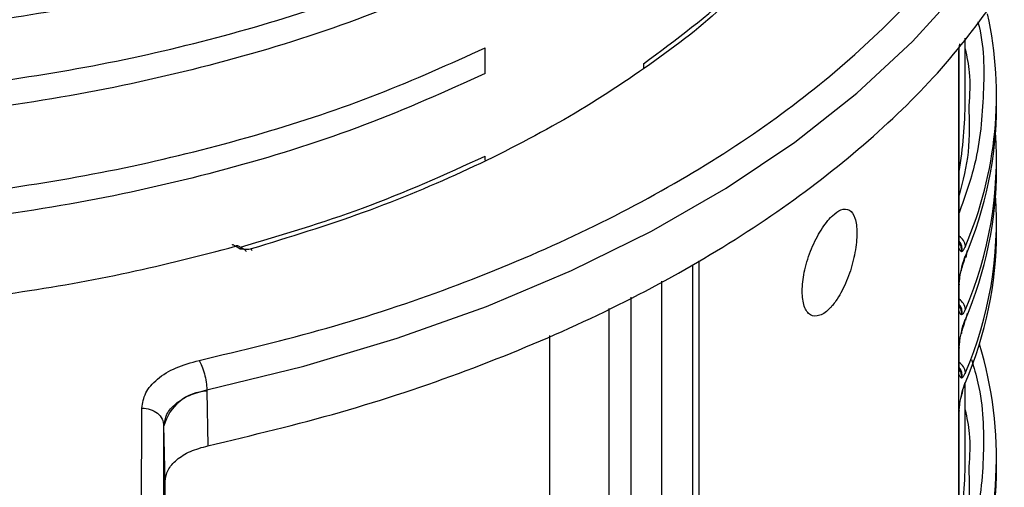
# Model space of a CAD drawing. Units: millimetres. Extents: x 5 to 292, y 5 to 415.
# Drawn here: x 118 to 127, y 204 to 208 of the extents above; entities that cross this region are included whole.
import ezdxf

# ---------------------------------------------------------------- set-up
doc = ezdxf.new("R2010")
doc.units = ezdxf.units.MM

msp = doc.modelspace()

# ---------------------------------------------------------------- linework, layer by layer
at = {"color": 7, "linetype": 'Continuous', "lineweight": 25}
for p, q in [((126.3169, 207.8463), (126.3216, 207.8919)), ((126.3706, 207.3739), (126.3706, 207.9421)), ((122.0258, 207.6227), (122.0258, 207.8565)), ((126.3129, 206.0523), (126.3129, 207.8327)), ((126.3165, 206.0853), (126.3165, 207.8408)), ((123.4584, 207.712), (123.4584, 207.6686)), ((126.6557, 207.3346), (126.6557, 207.4244)), ((122.0258, 206.8389), (122.0258, 206.8767)), ((126.6557, 206.763), (126.6557, 206.8528)), ((126.6557, 206.1914), (126.6557, 206.2812)), ((119.8032, 206.0388), (119.7658, 206.0605)), ((119.8404, 206.0342), (119.7909, 206.0629)), ((119.917, 206.0192), (119.9075, 206.0362)), ((126.3129, 205.7097), (126.3129, 206.0523)), ((126.3445, 206.0136), (126.3364, 206.0115)), ((126.3907, 206.0249), (126.377, 205.9584)), ((123.9638, 193.7538), (123.9638, 205.9303)), ((126.3334, 205.8363), (126.3341, 205.8396)), ((126.3364, 205.8533), (126.3445, 205.8873)), ((126.3376, 205.8454), (126.3439, 205.8728)), ((126.3169, 205.7233), (126.3216, 205.7688)), ((126.3129, 205.4807), (126.3129, 205.7097)), ((126.3165, 205.5137), (126.3165, 205.7178)), ((126.3129, 205.1382), (126.3129, 205.4807)), ((126.3445, 205.442), (126.3364, 205.4399)), ((126.378, 205.3916), (126.3911, 205.455)), ((126.3364, 205.2817), (126.3445, 205.3157)), ((126.3376, 205.2738), (126.3439, 205.3012)), ((126.3335, 205.2652), (126.3341, 205.268)), ((126.3129, 204.9092), (126.3129, 205.1382)), ((126.3165, 204.9421), (126.3165, 205.1462)), ((126.3169, 205.1518), (126.3216, 205.1973)), ((126.3129, 204.5666), (126.3129, 204.9092)), ((126.3445, 204.8704), (126.3364, 204.8683)), ((126.3706, 204.1077), (126.3706, 204.8094)), ((119.505, 204.7626), (119.5053, 204.751)), ((119.5053, 204.751), (119.5155, 204.2562)), ((126.3334, 204.6931), (126.3341, 204.6964)), ((126.3364, 204.7101), (126.3445, 204.7441)), ((126.3376, 204.7022), (126.3439, 204.7296)), ((118.9144, 203.668), (118.9171, 204.5969)), ((126.3169, 204.5802), (126.3216, 204.6257)), ((126.3129, 202.7861), (126.3129, 204.5666)), ((126.3165, 202.8191), (126.3165, 204.5747)), ((119.1143, 203.5073), (119.1171, 204.4362)), ((119.1276, 203.9328), (119.1171, 204.4362)), ((126.6557, 204.0684), (126.6557, 204.1582)), ((119.1249, 203.0145), (119.1276, 203.9328))]:
    msp.add_line(p, q, dxfattribs=at)
at = {"color": 8, "linetype": 'Continuous', "lineweight": 25}
for p, q in [((126.3607, 205.931), (126.3444, 205.88)), ((123.9049, 193.6723), (123.9049, 205.8927)), ((123.6211, 205.7441), (123.6211, 193.509)), ((123.3433, 205.6003), (123.3433, 193.5065)), ((123.1476, 195.2602), (123.1476, 205.4991)), ((126.3607, 205.3594), (126.3444, 205.3084)), ((122.612, 195.3245), (122.612, 205.2525))]:
    msp.add_line(p, q, dxfattribs=at)
at = {"color": 7, "linetype": 'Continuous', "lineweight": 25, "flags": 128}
for points in [[(119.505, 204.7626), (120.3823, 204.9763), (121.2286, 205.2283), (122.0388, 205.517), (122.8083, 205.8409), (123.5324, 206.1978), (124.2068, 206.5859), (124.8277, 207.0026), (125.3912, 207.4457), (125.8942, 207.9125), (126.3336, 208.4001), (126.7068, 208.9058)], [(126.3143, 206.0693), (126.3164, 206.0814), (126.3165, 206.0853)], [(126.334, 205.8395), (126.3364, 205.8426), (126.3375, 205.8453)], [(126.3445, 205.8873), (126.345, 205.878), (126.3439, 205.8728)], [(126.3165, 205.7178), (126.3164, 205.714), (126.3143, 205.7019)], [(126.3143, 205.4977), (126.3164, 205.5098), (126.3165, 205.5137)], [(126.3445, 205.3157), (126.345, 205.3064), (126.3439, 205.3012)], [(126.3375, 205.2737), (126.3364, 205.271), (126.3341, 205.268)], [(126.3165, 205.1462), (126.3164, 205.1424), (126.3143, 205.1303)], [(126.3143, 204.9261), (126.3164, 204.9383), (126.3165, 204.9421)], [(126.334, 204.6963), (126.3364, 204.6994), (126.3375, 204.7021)], [(126.3445, 204.7441), (126.345, 204.7348), (126.3439, 204.7297)], [(126.3165, 204.5747), (126.3164, 204.5708), (126.3143, 204.5587)]]:
    msp.add_lwpolyline(points, dxfattribs=at)
at = {"color": 8, "linetype": 'Continuous', "lineweight": 25, "flags": 128}
for points in [[(126.3375, 205.8453), (126.3378, 205.8476), (126.3364, 205.8533)], [(126.3364, 205.2817), (126.3378, 205.2761), (126.3375, 205.2737)], [(126.3375, 204.7021), (126.3378, 204.7045), (126.3364, 204.7101)]]:
    msp.add_lwpolyline(points, dxfattribs=at)
at = {"color": 7, "linetype": 'Continuous', "lineweight": 25}
for centre, radius, start, end in [((123.2174, 207.4229), 3.4368, 336.64993, 12.44634), ((123.1732, 207.3461), 3.4825, 336.74069, 359.81039), ((123.1805, 206.8606), 3.4743, 336.75032, 3.84751), ((123.1732, 206.7745), 3.4825, 336.74069, 359.81039), ((123.1805, 206.289), 3.4743, 336.75032, 3.84751), ((123.1732, 206.2029), 3.4825, 336.74069, 359.81039), ((126.2961, 205.9704), 0.0766, 322.9827, 0.33856), ((126.2961, 205.3988), 0.0766, 322.98267, 0.33501), ((123.231, 204.1553), 3.4237, 336.58039, 17.3238), ((126.2961, 204.8273), 0.0766, 322.9827, 0.33856), ((119.525, 204.3298), 0.4216, 92.68652, 165.38049), ((123.1732, 204.0799), 3.4825, 336.74069, 359.81039)]:
    msp.add_arc(centre, radius, start, end, dxfattribs=at)
at = {"color": 8, "linetype": 'Continuous', "lineweight": 25}
for centre, radius, start, end in [((122.5888, 207.3754), 3.7818, 350.29814, 359.97691), ((126.2574, 206.0531), 0.1156, 3.77618, 59.2366), ((126.2221, 206.0267), 0.1231, 353.88397, 39.92565), ((119.7804, 206.0404), 0.0248, 65.06548, 126.03837), ((126.2169, 206.0299), 0.121, 351.21928, 34.56988), ((126.2574, 205.4815), 0.1155, 3.75789, 59.25488), ((126.2221, 205.4551), 0.1231, 353.88377, 39.92753), ((126.2169, 205.4584), 0.121, 351.21928, 34.56988), ((126.2574, 204.9099), 0.1156, 3.77618, 59.2366), ((126.2221, 204.8836), 0.1231, 353.88397, 39.92565), ((126.2169, 204.8868), 0.121, 351.21928, 34.56988), ((122.5889, 204.1092), 3.7817, 350.29796, 359.97709)]:
    msp.add_arc(centre, radius, start, end, dxfattribs=at)
at = {"color": 7, "linetype": 'Continuous', "lineweight": 25}
for points, knots in [([(122.0258, 208.6025), (121.6684, 208.4421), (120.9534, 208.1213), (119.7637, 207.7441), (118.5117, 207.4509), (117.2081, 207.2529), (115.8764, 207.1512), (114.5374, 207.1476), (113.2127, 207.2417), (111.9236, 207.4318), (110.6909, 207.7143), (109.5344, 208.0845), (108.4727, 208.5361), (107.523, 209.0614), (106.7004, 209.6518), (106.0186, 210.2974), (105.4866, 210.9875), (105.1206, 211.7107), (104.9194, 212.3828), (104.9163, 212.8114), (104.915, 212.9893)], [0, 0, 0, 0, 0.0564667, 0.1129335, 0.1694005, 0.2258674, 0.2823341, 0.338801, 0.395268, 0.4517347, 0.5082015, 0.5646686, 0.6211353, 0.6776021, 0.7340691, 0.790536, 0.8470027, 0.9034696, 0.9599365, 1, 1, 1, 1]), ([(122.0258, 207.6227), (121.6684, 207.4623), (120.9534, 207.1414), (119.7637, 206.7643), (118.5117, 206.471), (117.2081, 206.2731), (115.8764, 206.1714), (114.5374, 206.1678), (113.2127, 206.2619), (111.9236, 206.4519), (110.6909, 206.7344), (109.5344, 207.1046), (108.4727, 207.5562), (107.523, 208.0816), (106.7004, 208.672), (106.0186, 209.3176), (105.4866, 210.0077), (105.1206, 210.7309), (104.9194, 211.403), (104.9163, 211.8316), (104.915, 212.0095)], [0, 0, 0, 0, 0.056467, 0.112934, 0.169401, 0.225867, 0.282334, 0.338801, 0.395268, 0.451735, 0.508202, 0.564669, 0.621135, 0.677602, 0.734069, 0.790536, 0.847003, 0.90347, 0.959937, 1, 1, 1, 1]), ([(105.8467, 210.7675), (106.0244, 210.5669), (106.3796, 210.1655), (107.0627, 209.6129), (107.8449, 209.1059), (108.7276, 208.6543), (109.6962, 208.2634), (110.7391, 207.9386), (111.8426, 207.6844), (112.9924, 207.5042), (114.1737, 207.4007), (115.3711, 207.3754), (116.5694, 207.4288), (117.7528, 207.5606), (118.9065, 207.7689), (120.0137, 208.0527), (121.0676, 208.403), (121.7064, 208.6919), (122.0258, 208.8364)], [0, 0, 0, 0, 0.0625002, 0.125, 0.1875, 0.2500002, 0.3125, 0.3750001, 0.4375002, 0.5, 0.5625002, 0.6250001, 0.6875, 0.7500002, 0.8125, 0.875, 0.9375002, 1, 1, 1, 1]), ([(107.6233, 210.0084), (107.7939, 209.8875), (108.194, 209.6041), (108.9327, 209.2141), (109.8087, 208.836), (110.7607, 208.5203), (111.7699, 208.2672), (112.8252, 208.0805), (113.9142, 207.9651), (115.0218, 207.9203), (116.1348, 207.9468), (117.2384, 208.0471), (118.3197, 208.2172), (119.421, 208.4701), (120.5255, 208.8118), (121.2219, 209.1202), (121.5701, 209.2743)], [0, 0, 0, 0, 0.052896, 0.124097, 0.195071, 0.266045, 0.337245, 0.408219, 0.479193, 0.550394, 0.621368, 0.692342, 0.763542, 0.834516, 0.917258, 1, 1, 1, 1]), ([(105.8467, 209.7877), (106.0244, 209.587), (106.3796, 209.1857), (107.0626, 208.633), (107.8449, 208.126), (108.7276, 207.6744), (109.6962, 207.2835), (110.7391, 206.9587), (111.8426, 206.7045), (112.9924, 206.5244), (114.1737, 206.4209), (115.3711, 206.3956), (116.5694, 206.4489), (117.7528, 206.5807), (118.9065, 206.789), (120.0137, 207.0728), (121.0676, 207.4232), (121.7064, 207.7121), (122.0258, 207.8565)], [0, 0, 0, 0, 0.0625, 0.125, 0.1875, 0.25, 0.3125, 0.375, 0.4375, 0.5, 0.5625, 0.625, 0.6875, 0.75, 0.8125, 0.875, 0.9375, 1, 1, 1, 1]), ([(119.4345, 205.0282), (119.824, 205.1208), (120.6095, 205.3077), (121.723, 205.6783), (122.7784, 206.1148), (123.7513, 206.618), (124.6263, 207.1779), (125.386, 207.7856), (126.0318, 208.4272), (126.3582, 208.88), (126.52, 209.1046)], [0, 0, 0, 0, 0.122551, 0.247178, 0.373227, 0.5, 0.626773, 0.752822, 0.877449, 1, 1, 1, 1]), ([(124.3868, 208.4433), (124.3248, 208.3786), (124.0749, 208.1177), (123.5273, 207.6994), (122.7528, 207.1966), (121.8807, 206.7491), (120.9357, 206.3531), (120.2502, 206.1418), (119.9075, 206.0362)], [0, 0, 0, 0, 0.0619025, 0.249522, 0.4371415, 0.624761, 0.8123805, 1, 1, 1, 1]), ([(119.5155, 204.2562), (119.9196, 204.3525), (120.7278, 204.5452), (121.8646, 204.9258), (122.93, 205.3682), (123.9072, 205.8745), (124.7875, 206.4368), (125.5575, 207.0503), (126.2206, 207.7053), (126.5572, 208.1712), (126.7255, 208.4042)], [0, 0, 0, 0, 0.125, 0.25, 0.375, 0.5, 0.625, 0.75, 0.875, 1, 1, 1, 1]), ([(126.3143, 207.8249), (126.3141, 207.8247), (126.3137, 207.8245), (126.3132, 207.8259), (126.3129, 207.8288), (126.3129, 207.8314), (126.3129, 207.8327)], [0, 0, 0, 0, 0.2663338, 0.4839295, 0.7207458, 1, 1, 1, 1]), ([(126.3706, 207.8477), (126.3861, 207.7767), (126.4234, 207.6058), (126.411, 207.4335), (126.4037, 207.3328)], [0, 0, 0, 0, 0.415527, 1, 1, 1, 1]), ([(107.8168, 207.1317), (107.9913, 207.037), (108.4265, 206.8006), (109.2068, 206.4741), (110.1468, 206.1491), (111.1588, 205.8794), (112.2268, 205.6695), (113.5162, 205.5015), (115.0198, 205.4238), (116.5124, 205.483), (117.769, 205.6302), (118.7978, 205.8105), (119.4452, 205.9777), (119.7658, 206.0605)], [0, 0, 0, 0, 0.055886, 0.139346, 0.22425, 0.311287, 0.398932, 0.487065, 0.619221, 0.749726, 0.834637, 0.918095, 1, 1, 1, 1]), ([(124.8941, 205.6531), (124.8978, 205.7094), (124.9035, 205.7946), (124.9369, 205.9208), (124.9809, 206.0476), (125.054, 206.1968), (125.1262, 206.2937), (125.1908, 206.3582), (125.2535, 206.4012), (125.3271, 206.3999), (125.37, 206.3372), (125.3882, 206.2566), (125.3899, 206.2053), (125.3907, 206.18)], [0, 0, 0, 0, 0.120594, 0.182765, 0.246151, 0.372573, 0.500468, 0.522898, 0.628897, 0.754437, 0.877036, 0.939269, 1, 1, 1, 1]), ([(125.3907, 206.18), (125.3899, 206.1528), (125.3882, 206.0978), (125.3702, 205.975), (125.3275, 205.8117), (125.2621, 205.6624), (125.2065, 205.5728), (125.1743, 205.5307), (125.1258, 205.4758), (125.0536, 205.4233), (124.9806, 205.4269), (124.9368, 205.4681), (124.9035, 205.53), (124.8978, 205.6042), (124.8941, 205.6531)], [0, 0, 0, 0, 0.06037, 0.122187, 0.244527, 0.371039, 0.43596, 0.477557, 0.500321, 0.628147, 0.754245, 0.817531, 0.879598, 1, 1, 1, 1]), ([(119.7658, 206.0605), (119.7618, 206.0634), (119.754, 206.0692), (119.7412, 206.0747), (119.7346, 206.0728), (119.7305, 206.0716)], [0, 0, 0, 0, 0.2902438, 0.5688906, 1, 1, 1, 1]), ([(119.8032, 206.0388), (119.8109, 206.0391), (119.8241, 206.0395), (119.8413, 206.0342), (119.854, 206.0264), (119.8585, 206.0185), (119.8606, 206.0148)], [0, 0, 0, 0, 0.317489, 0.54647, 0.786519, 1, 1, 1, 1]), ([(119.9075, 206.0362), (119.9005, 206.0346), (119.8856, 206.0314), (119.8494, 206.0312), (119.8222, 206.0357), (119.8032, 206.0388)], [0, 0, 0, 0, 0.209115, 0.444224, 1, 1, 1, 1]), ([(126.3129, 206.0523), (126.3129, 206.0537), (126.3129, 206.0564), (126.3132, 206.0609), (126.3137, 206.0654), (126.3141, 206.068), (126.3143, 206.0693)], [0, 0, 0, 0, 0.275258, 0.522009, 0.765773, 1, 1, 1, 1]), ([(126.3364, 206.0115), (126.3303, 206.0163), (126.3212, 206.0236), (126.3149, 206.0451), (126.3129, 206.0523)], [0, 0, 0, 0, 0.668058, 1, 1, 1, 1]), ([(126.3151, 206.0938), (126.3163, 206.088), (126.3178, 206.0801), (126.3159, 206.0725), (126.315, 206.0695), (126.3145, 206.069), (126.3144, 206.0692), (126.3143, 206.0693)], [0, 0, 0, 0, 0.636337, 0.861003, 0.943158, 0.973395, 1, 1, 1, 1]), ([(126.3727, 206.0607), (126.3684, 206.0508), (126.3589, 206.0287), (126.3496, 206.019), (126.3445, 206.0136)], [0, 0, 0, 0, 0.44941, 1, 1, 1, 1]), ([(126.3445, 205.8873), (126.349, 205.9034), (126.3583, 205.936), (126.3678, 205.9591), (126.3727, 205.9709)], [0, 0, 0, 0, 0.491644, 1, 1, 1, 1]), ([(126.3129, 205.7097), (126.3147, 205.7238), (126.3209, 205.772), (126.33, 205.8196), (126.3364, 205.8533)], [0, 0, 0, 0, 0.292713, 1, 1, 1, 1]), ([(126.3418, 205.8681), (126.3433, 205.8744), (126.3465, 205.8871), (126.3522, 205.9071), (126.355, 205.9172), (126.357, 205.924)], [0, 0, 0, 0, 0.245786, 0.493242, 1, 1, 1, 1]), ([(126.3143, 205.7019), (126.3142, 205.7018), (126.314, 205.7016), (126.3136, 205.7015), (126.3132, 205.7026), (126.3129, 205.7056), (126.3129, 205.7083), (126.3129, 205.7097)], [0, 0, 0, 0, 0.137275, 0.219033, 0.453119, 0.702127, 1, 1, 1, 1]), ([(126.3129, 205.4807), (126.3129, 205.4821), (126.3129, 205.4848), (126.3132, 205.4893), (126.3137, 205.4938), (126.3141, 205.4965), (126.3143, 205.4977)], [0, 0, 0, 0, 0.275498, 0.522185, 0.765852, 1, 1, 1, 1]), ([(126.3364, 205.4399), (126.3303, 205.4447), (126.3212, 205.452), (126.3149, 205.4736), (126.3129, 205.4807)], [0, 0, 0, 0, 0.668049, 1, 1, 1, 1]), ([(126.3151, 205.5222), (126.3163, 205.5164), (126.3178, 205.5086), (126.3159, 205.501), (126.315, 205.4979), (126.3145, 205.4975), (126.3144, 205.4976), (126.3143, 205.4977)], [0, 0, 0, 0, 0.636298, 0.86095, 0.9431, 0.973334, 1, 1, 1, 1]), ([(126.3727, 205.4891), (126.3684, 205.4792), (126.3589, 205.4572), (126.3496, 205.4474), (126.3445, 205.442)], [0, 0, 0, 0, 0.449403, 1, 1, 1, 1]), ([(126.3445, 205.3157), (126.349, 205.3318), (126.3583, 205.3644), (126.3678, 205.3875), (126.3727, 205.3993)], [0, 0, 0, 0, 0.491644, 1, 1, 1, 1]), ([(126.3418, 205.2965), (126.3433, 205.3028), (126.3465, 205.3155), (126.3522, 205.3356), (126.355, 205.3456), (126.357, 205.3524)], [0, 0, 0, 0, 0.245786, 0.493241, 1, 1, 1, 1]), ([(126.3129, 205.1382), (126.3147, 205.1523), (126.3209, 205.2005), (126.33, 205.248), (126.3364, 205.2817)], [0, 0, 0, 0, 0.292688, 1, 1, 1, 1]), ([(126.3143, 205.1303), (126.3142, 205.1302), (126.314, 205.13), (126.3136, 205.1299), (126.3132, 205.1311), (126.3129, 205.134), (126.3129, 205.1367), (126.3129, 205.1382)], [0, 0, 0, 0, 0.137198, 0.218922, 0.452965, 0.701898, 1, 1, 1, 1]), ([(118.9171, 204.5969), (118.9242, 204.6431), (118.9385, 204.7362), (119.0505, 204.8628), (119.2165, 204.9678), (119.3623, 205.0082), (119.4345, 205.0282)], [0, 0, 0, 0, 0.248134, 0.500361, 0.752458, 1, 1, 1, 1]), ([(119.4345, 205.0282), (119.4435, 205.012), (119.4616, 204.9796), (119.4846, 204.9083), (119.5011, 204.8312), (119.5037, 204.7855), (119.505, 204.7626)], [0, 0, 0, 0, 0.250002, 0.5, 0.749997, 1, 1, 1, 1]), ([(126.3151, 204.9506), (126.3163, 204.9448), (126.3178, 204.937), (126.3159, 204.9294), (126.315, 204.9263), (126.3145, 204.9259), (126.3144, 204.9261), (126.3143, 204.9261)], [0, 0, 0, 0, 0.636337, 0.861003, 0.943158, 0.973395, 1, 1, 1, 1]), ([(126.3129, 204.9092), (126.3129, 204.9106), (126.3129, 204.9132), (126.3132, 204.9178), (126.3137, 204.9223), (126.3141, 204.9249), (126.3143, 204.9261)], [0, 0, 0, 0, 0.275584, 0.522043, 0.765785, 1, 1, 1, 1]), ([(126.3364, 204.8683), (126.3303, 204.8732), (126.3212, 204.8804), (126.3149, 204.902), (126.3129, 204.9092)], [0, 0, 0, 0, 0.668058, 1, 1, 1, 1]), ([(126.3727, 204.9175), (126.3684, 204.9076), (126.3589, 204.8856), (126.3496, 204.8758), (126.3445, 204.8704)], [0, 0, 0, 0, 0.44941, 1, 1, 1, 1]), ([(126.3418, 204.7249), (126.3433, 204.7312), (126.3465, 204.744), (126.3522, 204.764), (126.355, 204.774), (126.357, 204.7808)], [0, 0, 0, 0, 0.245789, 0.493245, 1, 1, 1, 1]), ([(126.3445, 204.7441), (126.349, 204.7602), (126.3583, 204.7929), (126.3678, 204.816), (126.3727, 204.8277)], [0, 0, 0, 0, 0.491644, 1, 1, 1, 1]), ([(119.1171, 204.4362), (119.1225, 204.4716), (119.1332, 204.5424), (119.2171, 204.638), (119.341, 204.7172), (119.4504, 204.7475), (119.505, 204.7626)], [0, 0, 0, 0, 0.250038, 0.500042, 0.750022, 1, 1, 1, 1]), ([(126.3129, 204.5666), (126.3147, 204.5807), (126.3209, 204.6289), (126.33, 204.6765), (126.3364, 204.7101)], [0, 0, 0, 0, 0.292766, 1, 1, 1, 1]), ([(118.9171, 204.5969), (118.9431, 204.5945), (118.9949, 204.5896), (119.0605, 204.5526), (119.1069, 204.4996), (119.1137, 204.4574), (119.1171, 204.4362)], [0, 0, 0, 0, 0.2500028, 0.5000003, 0.7499957, 1, 1, 1, 1]), ([(126.3143, 204.5587), (126.3141, 204.5586), (126.3137, 204.5584), (126.3132, 204.5598), (126.3129, 204.5627), (126.3129, 204.5652), (126.3129, 204.5666)], [0, 0, 0, 0, 0.266083, 0.483155, 0.720686, 1, 1, 1, 1]), ([(126.3706, 204.5815), (126.3861, 204.5103), (126.4234, 204.3394), (126.411, 204.1672), (126.4038, 204.0667)], [0, 0, 0, 0, 0.416647, 1, 1, 1, 1]), ([(119.1276, 203.9328), (119.133, 203.9675), (119.1436, 204.0369), (119.2269, 204.1315), (119.3507, 204.2104), (119.4606, 204.2409), (119.5155, 204.2562)], [0, 0, 0, 0, 0.248851, 0.497398, 0.749065, 1, 1, 1, 1])]:
    msp.add_open_spline(points, degree=3, knots=knots, dxfattribs=at)
at = {"color": 8, "linetype": 'Continuous', "lineweight": 25}
for points, knots in [([(123.4584, 207.712), (123.7532, 207.9303), (124.2261, 208.2803), (124.5723, 208.6773), (124.7027, 208.8267)], [0, 0, 0, 0, 0.623491, 1, 1, 1, 1]), ([(126.486, 208.0924), (126.4862, 208.0914), (126.5442, 207.8784), (126.5432, 207.4457), (126.4966, 206.8671), (126.3688, 206.5104), (126.3165, 206.3641)], [0, 0, 0, 0, 0.001697, 0.372116, 0.742535, 1, 1, 1, 1]), ([(126.3143, 207.8249), (126.3144, 207.825), (126.3144, 207.8255), (126.3147, 207.8272), (126.317, 207.841), (126.32, 207.8528), (126.3162, 207.8642), (126.3161, 207.8643)], [0, 0, 0, 0, 0.005478, 0.032746, 0.098988, 0.988034, 1, 1, 1, 1]), ([(126.4037, 207.3328), (126.4084, 207.1928), (126.4174, 206.9215), (126.3494, 206.653), (126.3165, 206.5231)], [0, 0, 0, 0, 0.516186, 1, 1, 1, 1]), ([(119.8094, 206.0521), (120.1842, 206.1635), (120.9674, 206.3963), (121.6631, 206.712), (122.0258, 206.8767)], [0, 0, 0, 0, 0.478449, 1, 1, 1, 1]), ([(126.3143, 205.7019), (126.3144, 205.702), (126.3144, 205.7025), (126.3147, 205.7042), (126.3166, 205.7148), (126.3163, 205.7239), (126.316, 205.7322)], [0, 0, 0, 0, 0.0071803, 0.0428403, 0.1296652, 1, 1, 1, 1]), ([(126.3143, 205.1303), (126.3144, 205.1304), (126.3144, 205.131), (126.3147, 205.1326), (126.317, 205.1464), (126.32, 205.1583), (126.3162, 205.1696), (126.3161, 205.1698)], [0, 0, 0, 0, 0.005478, 0.032686, 0.09897, 0.988055, 1, 1, 1, 1]), ([(126.429, 205.0359), (126.4498, 204.9651), (126.5329, 204.6827), (126.5475, 204.1798), (126.4959, 203.6009), (126.3686, 203.2442), (126.3165, 203.0979)], [0, 0, 0, 0, 0.110347, 0.440452, 0.770556, 1, 1, 1, 1]), ([(126.3143, 204.5587), (126.3144, 204.5588), (126.3144, 204.5594), (126.3147, 204.561), (126.317, 204.5748), (126.32, 204.5866), (126.3162, 204.598), (126.3161, 204.5982)], [0, 0, 0, 0, 0.005478, 0.032687, 0.098933, 0.988033, 1, 1, 1, 1]), ([(126.4038, 204.0667), (126.4084, 203.9265), (126.4173, 203.6552), (126.3493, 203.3867), (126.3165, 203.2569)], [0, 0, 0, 0, 0.516522, 1, 1, 1, 1])]:
    msp.add_open_spline(points, degree=3, knots=knots, dxfattribs=at)

doc.saveas('drawing.dxf')
